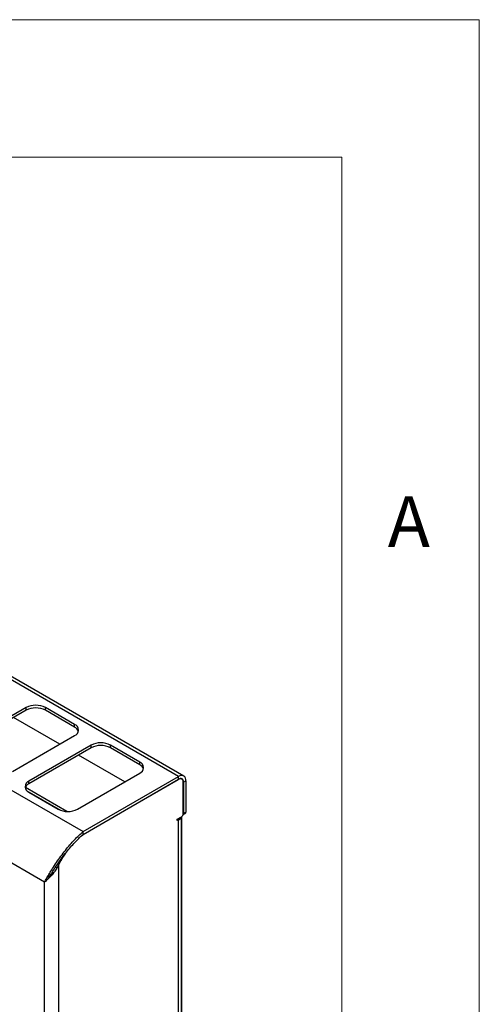
# Model space of a CAD drawing. Units: millimetres. Extents: x 5 to 415, y 5 to 292.
# Drawn here: x 398 to 415, y 256 to 292 of the extents above; entities that cross this region are included whole.
import ezdxf

# ---------------------------------------------------------------- set-up
doc = ezdxf.new("R2010")
doc.units = ezdxf.units.MM
doc.styles.add('SLDTEXTSTYLE0', font='TXT', dxfattribs={"width": 0.75})

msp = doc.modelspace()

# ---------------------------------------------------------------- linework, layer by layer
at = {"color": 7, "linetype": 'Continuous', "lineweight": 18}
for p, q in [((415, 292), (5, 292)), ((415, 5), (415, 292)), ((410, 287), (10, 287)), ((410, 287), (410, 50.813))]:
    msp.add_line(p, q, dxfattribs=at)
at = {"color": 7, "linetype": 'Continuous', "lineweight": 25}
for p, q in [((404.058, 264.471), (372.239, 282.84)), ((404.243, 264.489), (372.424, 282.859)), ((368.767, 280.836), (400.587, 262.467)), ((399.179, 260.634), (367.883, 278.701)), ((398.504, 266.979), (396.241, 265.673)), ((398.504, 266.881), (396.241, 265.575)), ((398.504, 266.881), (398.504, 266.979)), ((400.272, 266.367), (399.211, 266.979)), ((399.211, 266.881), (399.211, 266.979)), ((400.272, 266.269), (399.211, 266.881)), ((399.731, 265.647), (398.048, 266.618)), ((400.272, 266.269), (400.272, 266.367)), ((398.009, 264.653), (400.272, 265.959)), ((400.873, 265.612), (398.61, 264.306)), ((400.873, 265.514), (398.61, 264.208)), ((400.873, 265.514), (400.873, 265.612)), ((402.641, 265), (401.58, 265.612)), ((401.58, 265.514), (401.58, 265.612)), ((402.641, 264.902), (401.58, 265.514)), ((402.099, 264.279), (400.417, 265.251)), ((402.641, 264.902), (402.641, 265)), ((398.61, 264.208), (398.61, 264.306)), ((400.378, 263.285), (402.641, 264.591)), ((400.587, 262.467), (404.058, 264.471)), ((400.587, 262.369), (404.058, 264.373)), ((400.587, 262.361), (404.051, 264.361)), ((404.058, 264.373), (404.058, 264.471)), ((404.176, 264.373), (404.135, 264.397)), ((404.235, 264.271), (404.32, 264.32)), ((404.32, 264.32), (404.32, 263.177)), ((399.995, 263.201), (398.48, 264.076)), ((404.228, 263.124), (404.228, 264.259)), ((404.235, 264.271), (404.235, 263.128)), ((398.61, 263.898), (399.671, 263.285)), ((404.009, 262.916), (404.157, 263.001)), ((404.009, 262.867), (404.009, 262.916)), ((404.051, 262.891), (404.009, 262.867)), ((404.051, 252.521), (404.051, 262.891)), ((404.16, 252.521), (404.16, 263.003)), ((404.179, 252.358), (404.179, 263.017)), ((404.222, 263.086), (404.299, 263.131)), ((404.235, 263.128), (404.32, 263.177)), ((400.526, 262.316), (400.587, 262.361)), ((400.587, 262.369), (400.587, 262.467)), ((399.8, 261.458), (399.95, 261.69)), ((399.567, 261.202), (399.628, 261.142)), ((399.703, 261.274), (399.628, 261.142)), ((399.703, 261.274), (399.661, 261.298)), ((399.703, 250.011), (399.703, 261.274)), ((399.349, 260.812), (399.264, 260.71)), ((399.179, 249.708), (399.179, 260.634))]:
    msp.add_line(p, q, dxfattribs=at)
at = {"color": 8, "linetype": 'Continuous', "lineweight": 25}
for p, q in [((404.051, 264.361), (404.044, 264.365)), ((398.536, 263.952), (399.765, 263.243)), ((404.227, 264.275), (404.235, 264.271)), ((404.009, 262.916), (404.051, 262.891)), ((399.782, 261.468), (399.8, 261.458))]:
    msp.add_line(p, q, dxfattribs=at)
at = {"color": 7, "linetype": 'Continuous', "lineweight": 25}
for centre, radius, start, end in [((398.858, 266.297), 0.769, 62.6097, 117.3903), ((398.858, 266.199), 0.769, 62.6097, 117.3903), ((400.194, 266.163), 0.218, 290.7836, 69.2167), ((400.153, 266.023), 0.273, 19.4799, 64.3278), ((401.226, 264.93), 0.769, 62.6097, 117.3903), ((401.226, 264.832), 0.769, 62.6097, 117.3903), ((402.563, 264.796), 0.218, 290.7831, 69.2169), ((402.522, 264.655), 0.273, 19.4799, 64.3278), ((398.688, 264.102), 0.218, 110.7834, 249.2166), ((404.12, 264.276), 0.109, 350.7862, 129.203), ((404.161, 264.346), 0.162, 350.7858, 129.2035), ((404.127, 264.288), 0.109, 350.7831, 129.2061), ((398.728, 263.962), 0.273, 115.6714, 160.5204), ((400.024, 263.968), 0.769, 242.6095, 297.3905), ((403.953, 263.084), 0.216, 296.9968, 336.6205), ((404.075, 263.131), 0.154, 302.606, 357.394), ((404.181, 263.124), 0.0547, 319.8276, 4.3249), ((404.272, 263.171), 0.0479, 304.0536, 7.259), ((401.271, 260.563), 1.721, 148.6977, 155.6209)]:
    msp.add_arc(centre, radius, start, end, dxfattribs=at)
for points, knots in [([(399.179, 260.634), (399.205, 260.682), (399.257, 260.778), (399.356, 260.943), (399.474, 261.133), (399.612, 261.347), (399.77, 261.571), (399.935, 261.788), (400.101, 261.989), (400.266, 262.17), (400.428, 262.335), (400.533, 262.422), (400.587, 262.467)], [0, 0, 0, 0, 0.093311, 0.187661, 0.281952, 0.390696, 0.499398, 0.600855, 0.702306, 0.799978, 0.897689, 1, 1, 1, 1]), ([(399.324, 260.783), (399.333, 260.796), (399.369, 260.857), (399.45, 260.982), (399.568, 261.163), (399.705, 261.365), (399.855, 261.57), (400.009, 261.768), (400.163, 261.95), (400.313, 262.114), (400.454, 262.258), (400.543, 262.333), (400.587, 262.369)], [0, 0, 0, 0, 0.031166, 0.139433, 0.247622, 0.364412, 0.481155, 0.588819, 0.69648, 0.799962, 0.903503, 1, 1, 1, 1]), ([(399.628, 261.142), (399.597, 261.094), (399.534, 260.992), (399.418, 260.857), (399.289, 260.731), (399.217, 260.667), (399.179, 260.634)], [0, 0, 0, 0, 0.21553, 0.454019, 0.715505, 1, 1, 1, 1]), ([(399.463, 261.001), (399.451, 260.978), (399.414, 260.904), (399.374, 260.847), (399.346, 260.808)], [0, 0, 0, 0, 0.313844, 1, 1, 1, 1])]:
    msp.add_open_spline(points, degree=3, knots=knots, dxfattribs=at)

# ---------------------------------------------------------------- texts
at = {"color": 7, "linetype": 'Continuous', "lineweight": 0, "insert": (411.667, 274.668), "char_height": 1.852, "attachment_point": 1, "style": 'SLDTEXTSTYLE0'}
msp.add_mtext('A', dxfattribs=at)

doc.saveas('drawing.dxf')
